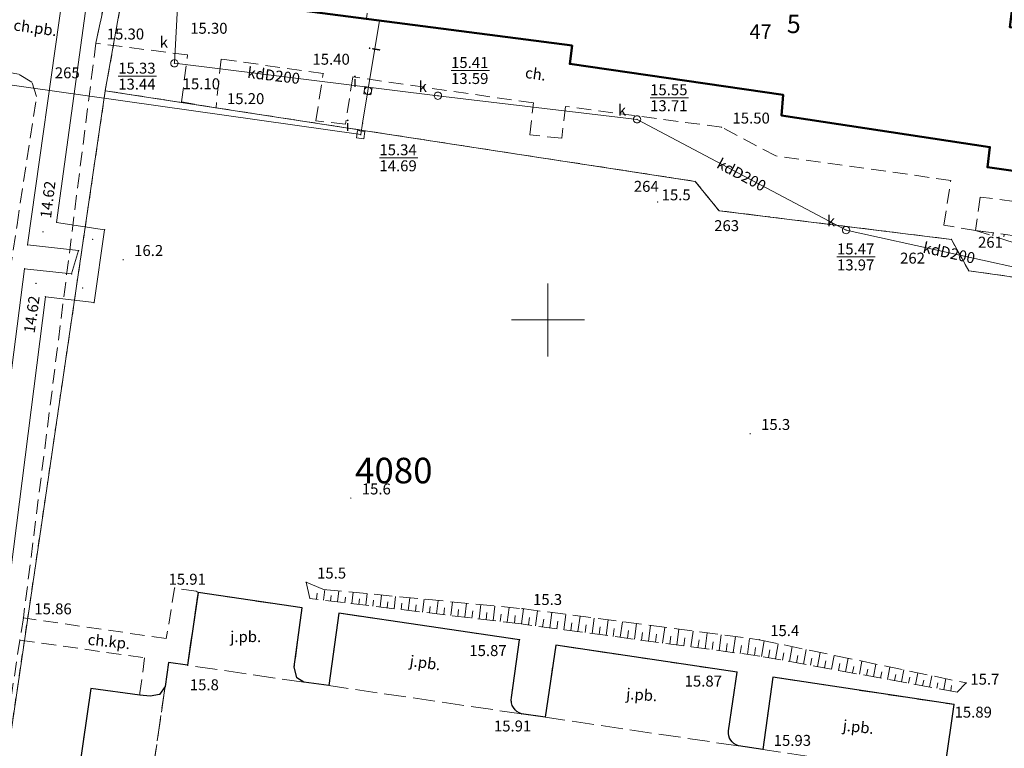
# Model space of a CAD drawing. Extents: x 5463082 to 5487038, y 5910053 to 5934089.
# Drawn here: x 5477664 to 5477731, y 5916221 to 5916271 of the extents above; entities that cross this region are included whole.
import ezdxf
from ezdxf.enums import TextEntityAlignment as Align

# ---------------------------------------------------------------- set-up
doc = ezdxf.new("R2010")
doc.units = 0
doc.header["$PDSIZE"] = 0.75
for name, pattern in [('PRZER1-1', [2, 1, -1]), ('PRZER2-1', [3, 2, -1]), ('PRZER2_5-1', [3.5, 2.5, -1]), ('PRZER3-1', [4, 3, -1]), ('PRZER3-2', [5, 3, -2])]:
    doc.linetypes.add(name, pattern=pattern)
doc.layers.get('0').update_dxf_attribs({"linetype": 'CONTINUOUS', "lineweight": 13})
for name, color, linetype, lineweight, true_color in [('GEPPGD', 96, 'CONTINUOUS', 18, 0x008000), ('GEPPGD_O', 96, 'CONTINUOUS', 18, 0x008000), ('GESBLO', 176, 'PRZER3-2', 18, 0x000080), ('GESBLO_O', 176, 'CONTINUOUS', 0, 0x000080), ('GESBZO', 18, 'CONTINUOUS', 50, 0x0a0909), ('GESBZO_O', 18, 'CONTINUOUS', 50, 0x0a0909), ('GESDZI', 96, 'CONTINUOUS', 18, 0x008000), ('GESJOB_O', 96, 'PRZER3-2', 35, 0x008000), ('GESUZY', 96, 'PRZER1-1', 18, 0x008000), ('GSLKRW', 18, 'CONTINUOUS', 25, 0x0a0909), ('GSPWPN', 18, 'CONTINUOUS', 13, 0x0a0909), ('GSPWPN_O', 18, 'CONTINUOUS', 13, 0x0a0909), ('GSPWPS', 18, 'CONTINUOUS', 13, 0x0a0909), ('GSPWPS_O', 18, 'CONTINUOUS', 13, 0x0a0909), ('GSSKOA', 18, 'PRZER3-1', 18, 0x0a0909), ('GSSKOA_O', 18, 'CONTINUOUS', 0, 0x0a0909), ('GSSKOD', 18, 'PRZER2-1', 18, 0x0a0909), ('GSSKOD_O', 18, 'CONTINUOUS', 0, 0x0a0909), ('GSSZSN', 18, 'PRZER2_5-1', 18, 0x0a0909), ('GULCWP', 212, 'CONTINUOUS', 18, 0xd200d2), ('GULIPR', 18, 'CONTINUOUS', 18, 0x0a0909), ('GULIPR_O', 18, 'CONTINUOUS', 0, 0x0a0909), ('GULKDP', 36, 'CONTINUOUS', 18, 0x803300), ('GULKDP_O', 36, 'CONTINUOUS', 0, 0x803300), ('GUPCPI', 212, 'CONTINUOUS', 18, 0xd200d2), ('GUPISD', 18, 'CONTINUOUS', 18, 0x0a0909), ('GUPIWZ', 18, 'CONTINUOUS', 18, 0x0a0909), ('GUPIWZ_O', 18, 'CONTINUOUS', 18, 0x0a0909), ('GUPKSD', 36, 'CONTINUOUS', 18, 0x803300), ('GUPKWZ', 18, 'CONTINUOUS', 18, 0x0a0909), ('GUPKWZ_O', 18, 'CONTINUOUS', 18, 0x0a0909), ('GUPXWB', 18, 'CONTINUOUS', 18, 0x0a0909)]:
    doc.layers.add(name, color=color, linetype=linetype, lineweight=lineweight, true_color=true_color)
for name, color, linetype, true_color in [('GUPCSH', 212, 'CONTINUOUS', 0xd200d2), ('GUPCSH_O', 212, 'CONTINUOUS', 0xd200d2), ('GUPISH', 18, 'CONTINUOUS', 0x0a0909), ('GUPISH_O', 18, 'CONTINUOUS', 0x0a0909), ('GUPKSH', 36, 'CONTINUOUS', 0x803300), ('GUPKSH_O', 36, 'CONTINUOUS', 0x803300)]:
    doc.layers.add(name, color=color, linetype=linetype, true_color=true_color)
doc.styles.add('GEO-INFO', font='Arial')

# ---------------------------------------------------------------- blocks, each defined once
blk = doc.blocks.new('POINT')
at = {"color": 0}
blk.add_point((0, 0), dxfattribs=at)
blk = doc.blocks.new('KOLO')
blk.add_hatch(color=0).paths.add_polyline_path([(0, 0.5), (-0.12941, 0.482963), (-0.25, 0.433013), (-0.353553, 0.353553), (-0.433013, 0.25), (-0.482963, 0.12941), (-0.5, 0), (-0.482963, -0.12941), (-0.433013, -0.25), (-0.353553, -0.353553), (-0.25, -0.433013), (-0.12941, -0.482963), (0, -0.5), (0.12941, -0.482963), (0.25, -0.433013), (0.353553, -0.353553), (0.433013, -0.25), (0.482963, -0.12941), (0.5, 0), (0.482963, 0.12941), (0.433013, 0.25), (0.353553, 0.353553), (0.25, 0.433013), (0.12941, 0.482963)])
blk = doc.blocks.new('KWADRAT_NIEPRZEZR')
at = {"color": 0}
blk.add_lwpolyline([(-0.5, 0.5), (-0.5, -0.5), (0.5, -0.5), (0.5, 0.5)], close=True, dxfattribs=at)
blk = doc.blocks.new('OKRAG_PELNY')
at = {"color": 0}
blk.add_lwpolyline([(0.5, 0), (0.482963, -0.12941), (0.433013, -0.25), (0.353553, -0.353553), (0.25, -0.433013), (0.12941, -0.482963), (0, -0.5), (-0.12941, -0.482963), (-0.25, -0.433013), (-0.353553, -0.353553), (-0.433013, -0.25), (-0.482963, -0.12941), (-0.5, 0), (-0.482963, 0.12941), (-0.433013, 0.25), (-0.353553, 0.353553), (-0.25, 0.433013), (-0.12941, 0.482963), (0, 0.5), (0.12941, 0.482963), (0.25, 0.433013), (0.353553, 0.353553), (0.433013, 0.25), (0.482963, 0.12941)], close=True, dxfattribs=at)
blk = doc.blocks.new('EPPGN')
blk.add_hatch(color=0).paths.add_polyline_path([(-0.09, 0), (-0.085595, -0.027812), (-0.072812, -0.052901), (-0.052901, -0.072812), (-0.027812, -0.085595), (0, -0.09), (0.027812, -0.085595), (0.052901, -0.072812), (0.072812, -0.052901), (0.085595, -0.027812), (0.09, 0), (0.085595, 0.027812), (0.072812, 0.052901), (0.052901, 0.072812), (0.027812, 0.085595), (0, 0.09), (-0.027812, 0.085595), (-0.052901, 0.072812), (-0.072812, 0.052901), (-0.085595, 0.027812)])

msp = doc.modelspace()

# ---------------------------------------------------------------- linework, layer by layer
at = {"color": 7, "linetype": 'Continuous', "lineweight": 13, "elevation": 100, "flags": 128}
for points in [[(5477700, 5916247.5), (5477700, 5916252.5)], [(5477697.5, 5916250), (5477702.5, 5916250)]]:
    msp.add_lwpolyline(points, dxfattribs=at)
at = {"layer": 'GESBLO', "linetype": 'PRZER3-2', "lineweight": 18, "ltscale": 0.5}
msp.add_lwpolyline([(5477745.942, 5916268.07), (5477731.601, 5916270.059), (5477731.818, 5916271.698), (5477717.328, 5916273.777), (5477717.473, 5916275.136), (5477703.243, 5916277.333), (5477703.298, 5916278.553), (5477690.077, 5916280.474), (5477687.238, 5916280.885), (5477686.559, 5916276.218), (5477688.258, 5916275.962), (5477687.575, 5916270.615), (5477701.657, 5916268.79), (5477701.492, 5916267.541), (5477716.093, 5916265.423), (5477715.977, 5916264.013), (5477730.247, 5916261.835), (5477730.081, 5916260.456), (5477744.631, 5916258.376)], close=True, dxfattribs=at)
at = {"layer": 'GESBZO', "color": 1, "linetype": 'Continuous', "lineweight": 50, "true_color": 0xff0000, "elevation": 10.26}
msp.add_lwpolyline([(5477731.818, 5916271.698), (5477731.601, 5916270.059), (5477745.942, 5916268.07), (5477744.631, 5916258.376), (5477730.081, 5916260.456), (5477730.247, 5916261.835), (5477715.977, 5916264.013), (5477716.093, 5916265.423), (5477701.492, 5916267.541), (5477701.657, 5916268.79), (5477683.158, 5916271.192), (5477684.58, 5916281.276), (5477690.077, 5916280.474), (5477703.298, 5916278.553), (5477703.243, 5916277.333), (5477717.473, 5916275.136), (5477717.328, 5916273.777)], close=True, dxfattribs=at)
at = {"layer": 'GESDZI', "linetype": 'Continuous', "elevation": 10.3}
msp.add_lwpolyline([(5477725.124, 5916378.016), (5477679.496, 5916310.958), (5477676.465, 5916303.619), (5477669.705, 5916265.697), (5477657.991, 5916186.028), (5477653.672, 5916162.623), (5477652.572, 5916155.48), (5477640.07, 5916074.177), (5477635.342, 5916043.382), (5477608.561, 5916050.187), (5477609.528, 5916056.492), (5477612.87, 5916078.191), (5477625.883, 5916162.853), (5477633.442, 5916190.858), (5477636.514, 5916195.997), (5477641.257, 5916231.987), (5477650.253, 5916300.327), (5477650.994, 5916310.025), (5477655.24, 5916320.91), (5477701.132, 5916391.217)], dxfattribs=at)
for points in [[(5477773.303, 5916278.275), (5477760.549, 5916277.128), (5477750.054, 5916266.323), (5477747.989, 5916250.682), (5477728.801, 5916253.362), (5477727.61, 5916255.517), (5477711.719, 5916257.481), (5477710.078, 5916259.488), (5477669.705, 5916265.697), (5477676.465, 5916303.619), (5477679.496, 5916310.958), (5477725.124, 5916378.016), (5477747.826, 5916378.92), (5477773.71, 5916375.502), (5477786.016, 5916357.994)], [(5477739.26, 5916184.577), (5477744.699, 5916177.265), (5477724.945, 5916175.927), (5477662.067, 5916180.411), (5477657.991, 5916186.028), (5477669.705, 5916265.697), (5477710.078, 5916259.488), (5477711.719, 5916257.481), (5477727.61, 5916255.517), (5477728.801, 5916253.362), (5477747.989, 5916250.682)]]:
    msp.add_lwpolyline(points, close=True, dxfattribs=at)
at = {"layer": 'GESUZY', "color": 96, "linetype": 'PRZER1-1', "lineweight": 18, "ltscale": 0.5, "true_color": 0x008000, "elevation": 10.16}
for points in [[(5477777.907, 5916307.143), (5477786.016, 5916357.994), (5477773.71, 5916375.502), (5477747.826, 5916378.92), (5477725.124, 5916378.016), (5477679.496, 5916310.958), (5477676.465, 5916303.619), (5477669.705, 5916265.697), (5477710.078, 5916259.488), (5477711.719, 5916257.481), (5477727.61, 5916255.517), (5477728.801, 5916253.362), (5477747.989, 5916250.682), (5477750.054, 5916266.323), (5477760.549, 5916277.128), (5477773.303, 5916278.275)], [(5477739.26, 5916184.577), (5477747.989, 5916250.682), (5477728.801, 5916253.362), (5477727.61, 5916255.517), (5477711.719, 5916257.481), (5477710.078, 5916259.488), (5477669.705, 5916265.697), (5477657.991, 5916186.028), (5477662.067, 5916180.411), (5477724.945, 5916175.927), (5477744.699, 5916177.265)]]:
    msp.add_lwpolyline(points, close=True, dxfattribs=at)
msp.add_lwpolyline([(5477657.991, 5916186.028), (5477669.705, 5916265.697), (5477676.465, 5916303.619), (5477679.496, 5916310.958), (5477725.124, 5916378.016)], dxfattribs=at)
at = {"layer": 'GSLKRW', "color": 18, "linetype": 'Continuous', "lineweight": 25, "true_color": 0x0a0909, "elevation": 10.18}
msp.add_lwpolyline([(5477727.2, 5916219.53), (5477727.79, 5916223.66), (5477715.4, 5916225.53), (5477714.7, 5916220.58), (5477713.03, 5916220.83, -0.35128), (5477712.35, 5916221.86), (5477712.94, 5916225.88), (5477700.54, 5916227.73), (5477699.81, 5916222.79), (5477698.2, 5916223.02, -0.371193), (5477697.5, 5916224.14), (5477698.06, 5916228.1), (5477685.7, 5916229.92), (5477685, 5916224.96), (5477683.3, 5916225.19), (5477682.81, 5916225.48), (5477682.64, 5916226.25), (5477683.18, 5916230.28), (5477676.06, 5916231.34), (5477675.33, 5916226.35), (5477674.03, 5916226.53), (5477673.8, 5916224.89), (5477673.41, 5916224.36), (5477672.78, 5916224.23), (5477672.06, 5916224.31), (5477668.72, 5916224.77), (5477666.57, 5916209.93)], format="xyb", dxfattribs=at)
at = {"layer": 'GSSKOA', "linetype": 'PRZER3-1', "lineweight": 18, "ltscale": 0.5}
for points, elevation in [([(5477675.33, 5916226.35), (5477676.06, 5916231.34), (5477683.18, 5916230.28), (5477682.64, 5916226.25), (5477682.81, 5916225.48), (5477683.3, 5916225.19)], 15.82), ([(5477673.8, 5916224.89), (5477673.41, 5916224.36), (5477672.78, 5916224.23), (5477672.06, 5916224.31), (5477668.72, 5916224.77), (5477666.57, 5916209.93), (5477671.53, 5916209.29)], 15.81)]:
    msp.add_lwpolyline(points, close=True, dxfattribs=dict(at, elevation=elevation))
for points, elevation in [([(5477685, 5916224.96), (5477685.7, 5916229.92), (5477698.06, 5916228.1), (5477697.5, 5916224.14, 0.371193), (5477698.2, 5916223.02)], 15.93), ([(5477699.81, 5916222.79), (5477700.54, 5916227.73), (5477712.94, 5916225.88), (5477712.35, 5916221.86, 0.35128), (5477713.03, 5916220.83)], 15.92), ([(5477714.7, 5916220.58), (5477715.4, 5916225.53), (5477727.79, 5916223.66), (5477727.2, 5916219.53, 0.355041), (5477727.78, 5916218.64)], 15.93)]:
    msp.add_lwpolyline(points, format="xyb", close=True, dxfattribs=dict(at, elevation=elevation))
msp.add_lwpolyline([(5477714.7, 5916220.58), (5477713.03, 5916220.83), (5477699.81, 5916222.79), (5477698.2, 5916223.02), (5477685, 5916224.96), (5477683.3, 5916225.19), (5477675.33, 5916226.35), (5477674.03, 5916226.53), (5477673.8, 5916224.89), (5477671.53, 5916209.29)], dxfattribs=at)
at = {"layer": 'GSSKOD', "linetype": 'PRZER2-1', "lineweight": 18, "ltscale": 0.5}
msp.add_lwpolyline([(5477717.853, 5916367.966), (5477712.526, 5916360.647), (5477696.379, 5916337.875), (5477689.742, 5916336.735), (5477688.16, 5916334.73), (5477687.29, 5916333.09), (5477684.062, 5916327.901), (5477681.306, 5916324.016), (5477679.365, 5916321.109), (5477680.104, 5916319.28), (5477679.107, 5916317.066), (5477677.617, 5916316.518), (5477675.822, 5916310.161), (5477673.047, 5916294.647), (5477672.001, 5916287.399), (5477671.605, 5916284.284), (5477669.683, 5916271.925), (5477669.058, 5916268.958), (5477664.1, 5916229.59), (5477663.86, 5916228.08), (5477656.39, 5916179.23)], dxfattribs=at)
at = {"layer": 'GSSKOD', "linetype": 'PRZER2-1', "lineweight": 18, "ltscale": 0.5, "elevation": 14.6}
for points in [[(5477748.27, 5916255.95), (5477729.59, 5916258.42), (5477729.27, 5916256.13), (5477727.09, 5916256.49), (5477727.57, 5916259.56), (5477715.59, 5916261.23), (5477711.88, 5916263.2), (5477701.19, 5916264.63), (5477700.94, 5916262.45), (5477698.75, 5916262.67), (5477699, 5916264.86), (5477686.637, 5916266.65), (5477686.15, 5916263.404), (5477684.11, 5916263.635), (5477684.62, 5916266.872), (5477677.637, 5916267.869), (5477677.283, 5916264.531), (5477674.926, 5916264.93), (5477675.329, 5916268.147), (5477669.058, 5916268.958), (5477669.683, 5916271.925)], [(5477687.576, 5916270.619), (5477701.657, 5916268.79), (5477701.492, 5916267.541), (5477716.093, 5916265.423), (5477715.977, 5916264.013), (5477730.247, 5916261.835), (5477730.081, 5916260.456), (5477744.631, 5916258.376)]]:
    msp.add_lwpolyline(points, dxfattribs=at)
at = {"layer": 'GSSKOD', "linetype": 'PRZER2-1', "lineweight": 18, "ltscale": 0.5}
msp.add_lwpolyline([(5477650.331, 5916188.447), (5477652.226, 5916188.82), (5477653.345, 5916190.187), (5477655.185, 5916202.379), (5477657.725, 5916218.544), (5477661.121, 5916239.965), (5477663.664, 5916256.526), (5477665.008, 5916265.296), (5477664.675, 5916266.295), (5477663.768, 5916266.832), (5477661.158, 5916267.313), (5477658.306, 5916247.115), (5477655.397, 5916225.985), (5477655.686, 5916224.771), (5477655.282, 5916223.298), (5477654.184, 5916220.409), (5477651.838, 5916202.889), (5477650.333, 5916192.229)], close=True, dxfattribs=at)
at = {"layer": 'GSSKOD', "linetype": 'PRZER2-1', "lineweight": 18, "ltscale": 0.5, "elevation": 15.88}
msp.add_lwpolyline([(5477663.86, 5916228.08), (5477672.4, 5916226.86), (5477672.08, 5916224.47), (5477672.06, 5916224.31), (5477672.78, 5916224.23), (5477673.41, 5916224.36), (5477673.8, 5916224.89), (5477674.03, 5916226.53), (5477675.33, 5916226.35), (5477676.06, 5916231.34), (5477675.92, 5916231.42), (5477674.45, 5916231.64), (5477673.88, 5916228.18), (5477664.1, 5916229.59)], close=True, dxfattribs=at)
at = {"layer": 'GSSZSN', "linetype": 'PRZER2_5-1', "ltscale": 0.5, "elevation": 10.14}
for points in [[(5477758.304, 5916277.578), (5477756.003, 5916257.52), (5477752.16, 5916249.617), (5477738.565, 5916253.168), (5477729.27, 5916256.13)], [(5477729.27, 5916256.13), (5477747.92, 5916253.57), (5477750.92, 5916253.2), (5477751.185, 5916255.395), (5477754.763, 5916258.086), (5477758.304, 5916277.578)], [(5477683.71, 5916230.92), (5477683.45, 5916232.04), (5477684.62, 5916231.55), (5477698.23, 5916230.23), (5477714.46, 5916228.1), (5477728.63, 5916225.14), (5477728, 5916224.52)], [(5477728, 5916224.52), (5477714.5, 5916226.98), (5477698.17, 5916229.18), (5477683.71, 5916230.92)]]:
    msp.add_lwpolyline(points, dxfattribs=at)
at = {"layer": 'GSSZSN', "linetype": 'Continuous', "elevation": 10.14, "flags": 128}
for points in [[(5477729.734, 5916256.066), (5477729.728, 5916256.026)], [(5477730.48, 5916255.964), (5477730.451, 5916255.754)], [(5477731.225, 5916255.862), (5477731.202, 5916255.692)], [(5477684.636, 5916230.809), (5477684.724, 5916231.54)], [(5477685.604, 5916230.692), (5477685.694, 5916231.446)], [(5477684.152, 5916230.867), (5477684.202, 5916231.285)], [(5477685.12, 5916230.75), (5477685.164, 5916231.122)], [(5477686.088, 5916230.634), (5477686.134, 5916231.016)], [(5477686.572, 5916230.576), (5477686.665, 5916231.352)], [(5477687.056, 5916230.517), (5477687.103, 5916230.911)], [(5477687.54, 5916230.459), (5477687.636, 5916231.258)], [(5477688.024, 5916230.401), (5477688.072, 5916230.806)], [(5477688.508, 5916230.343), (5477688.607, 5916231.163)], [(5477688.992, 5916230.284), (5477689.042, 5916230.7)], [(5477689.476, 5916230.226), (5477689.577, 5916231.069)], [(5477690.444, 5916230.11), (5477690.548, 5916230.975)], [(5477691.412, 5916229.993), (5477691.519, 5916230.881)], [(5477692.38, 5916229.877), (5477692.489, 5916230.787)], [(5477693.348, 5916229.76), (5477693.46, 5916230.693)], [(5477689.96, 5916230.168), (5477690.011, 5916230.595)], [(5477690.928, 5916230.051), (5477690.98, 5916230.49)], [(5477691.896, 5916229.935), (5477691.95, 5916230.384)], [(5477692.864, 5916229.819), (5477692.919, 5916230.279)], [(5477693.832, 5916229.702), (5477693.889, 5916230.174)], [(5477694.316, 5916229.644), (5477694.431, 5916230.598)], [(5477694.8, 5916229.586), (5477694.858, 5916230.068)], [(5477695.284, 5916229.527), (5477695.401, 5916230.504)], [(5477696.252, 5916229.411), (5477696.372, 5916230.41)], [(5477697.22, 5916229.294), (5477697.343, 5916230.316)], [(5477698.188, 5916229.178), (5477698.328, 5916230.217)], [(5477699.154, 5916229.047), (5477699.294, 5916230.09)], [(5477695.768, 5916229.469), (5477695.827, 5916229.963)], [(5477696.736, 5916229.353), (5477696.797, 5916229.858)], [(5477697.704, 5916229.236), (5477697.766, 5916229.753)], [(5477698.671, 5916229.113), (5477698.741, 5916229.633)], [(5477699.637, 5916228.982), (5477699.707, 5916229.505)], [(5477700.12, 5916228.917), (5477700.261, 5916229.963)], [(5477700.603, 5916228.852), (5477700.674, 5916229.376)], [(5477701.086, 5916228.787), (5477701.228, 5916229.837)], [(5477702.053, 5916228.657), (5477702.195, 5916229.71)], [(5477703.019, 5916228.527), (5477703.161, 5916229.583)], [(5477703.985, 5916228.397), (5477704.128, 5916229.456)], [(5477701.57, 5916228.722), (5477701.64, 5916229.248)], [(5477702.536, 5916228.592), (5477702.607, 5916229.119)], [(5477703.502, 5916228.462), (5477703.573, 5916228.991)], [(5477704.468, 5916228.331), (5477704.54, 5916228.862)], [(5477704.952, 5916228.266), (5477705.095, 5916229.329)], [(5477705.435, 5916228.201), (5477705.506, 5916228.733)], [(5477705.918, 5916228.136), (5477706.061, 5916229.202)], [(5477706.884, 5916228.006), (5477707.028, 5916229.075)], [(5477707.85, 5916227.876), (5477707.995, 5916228.948)], [(5477708.817, 5916227.746), (5477708.961, 5916228.822)], [(5477709.783, 5916227.616), (5477709.928, 5916228.695)], [(5477706.401, 5916228.071), (5477706.473, 5916228.605)], [(5477707.367, 5916227.941), (5477707.439, 5916228.476)], [(5477708.333, 5916227.811), (5477708.406, 5916228.348)], [(5477709.3, 5916227.681), (5477709.372, 5916228.219)], [(5477710.266, 5916227.55), (5477710.339, 5916228.091)], [(5477710.749, 5916227.485), (5477710.895, 5916228.568)], [(5477711.715, 5916227.355), (5477711.862, 5916228.441)], [(5477712.682, 5916227.225), (5477712.828, 5916228.314)], [(5477713.648, 5916227.095), (5477713.795, 5916228.187)], [(5477714.613, 5916226.959), (5477714.808, 5916228.027)], [(5477711.232, 5916227.42), (5477711.305, 5916227.962)], [(5477712.198, 5916227.29), (5477712.272, 5916227.834)], [(5477713.165, 5916227.16), (5477713.238, 5916227.705)], [(5477714.131, 5916227.03), (5477714.205, 5916227.577)], [(5477715.093, 5916226.872), (5477715.189, 5916227.4)], [(5477715.572, 5916226.785), (5477715.763, 5916227.828)], [(5477716.532, 5916226.61), (5477716.717, 5916227.628)], [(5477717.491, 5916226.435), (5477717.672, 5916227.429)], [(5477716.052, 5916226.697), (5477716.146, 5916227.213)], [(5477717.011, 5916226.522), (5477717.103, 5916227.026)], [(5477717.97, 5916226.348), (5477718.06, 5916226.838)], [(5477718.45, 5916226.26), (5477718.627, 5916227.23)], [(5477718.93, 5916226.173), (5477719.017, 5916226.651)], [(5477719.409, 5916226.085), (5477719.581, 5916227.03)], [(5477720.368, 5916225.911), (5477720.536, 5916226.831)], [(5477719.889, 5916225.998), (5477719.974, 5916226.464)], [(5477720.848, 5916225.823), (5477720.931, 5916226.277)], [(5477721.328, 5916225.736), (5477721.491, 5916226.631)], [(5477721.807, 5916225.648), (5477721.888, 5916226.09)], [(5477722.287, 5916225.561), (5477722.445, 5916226.432)], [(5477723.246, 5916225.386), (5477723.4, 5916226.232)], [(5477724.205, 5916225.212), (5477724.355, 5916226.033)], [(5477722.766, 5916225.474), (5477722.845, 5916225.903)], [(5477723.726, 5916225.299), (5477723.801, 5916225.716)], [(5477724.685, 5916225.124), (5477724.758, 5916225.529)], [(5477725.164, 5916225.037), (5477725.31, 5916225.834)], [(5477725.644, 5916224.949), (5477725.715, 5916225.342)], [(5477726.123, 5916224.862), (5477726.264, 5916225.634)], [(5477727.083, 5916224.687), (5477727.219, 5916225.435)], [(5477726.603, 5916224.775), (5477726.672, 5916225.155)], [(5477727.562, 5916224.6), (5477727.629, 5916224.967)]]:
    msp.add_lwpolyline(points, dxfattribs=at)
at = {"layer": 'GULCWP', "linetype": 'Continuous', "elevation": 10.18}
for points in [[(5477659.345, 5916215.849), (5477664.18, 5916253.51), (5477667.4, 5916253.15), (5477667.88, 5916254.75), (5477664.39, 5916255.14), (5477669.26, 5916289.77), (5477669.5, 5916291.79), (5477671.84, 5916307.96), (5477675.17, 5916307.47), (5477675.61, 5916308.62), (5477672.9, 5916310.31), (5477681.984, 5916324.097)], [(5477683.356, 5916323.203), (5477675.4, 5916311.04), (5477677.56, 5916308.65), (5477676.34, 5916305.76), (5477673.28, 5916305.9), (5477671.17, 5916291.44), (5477670.85, 5916289.47), (5477666.37, 5916256.68), (5477669.66, 5916256.18), (5477668.94, 5916251.19), (5477665.61, 5916251.59), (5477661.024, 5916215.588)]]:
    msp.add_lwpolyline(points, dxfattribs=at)
at = {"layer": 'GULIPR', "linetype": 'Continuous', "elevation": 10.18}
for points in [[(5477687.682, 5916265.695), (5477688.468, 5916270.503)], [(5477647.98, 5916268.24), (5477687.19, 5916262.69)], [(5477687.19, 5916262.69), (5477687.319, 5916263.481), (5477687.682, 5916265.695)]]:
    msp.add_lwpolyline(points, dxfattribs=at)
at = {"layer": 'GULKDP', "linetype": 'Continuous', "elevation": 10.18}
for points in [[(5477674.44, 5916267.58), (5477675.06, 5916279.14)], [(5477674.44, 5916267.58), (5477692.467, 5916265.357)], [(5477692.467, 5916265.357), (5477706.1, 5916263.74)], [(5477706.1, 5916263.74), (5477720.402, 5916256.152)], [(5477720.402, 5916256.152), (5477734.499, 5916253.049)]]:
    msp.add_lwpolyline(points, dxfattribs=at)
at = {"layer": 'GUPISH_O', "color": 18, "linetype": 'Continuous', "lineweight": 9, "true_color": 0x0a0909, "elevation": 10.8, "flags": 128}
msp.add_lwpolyline([(5477688.465, 5916261.105), (5477691.086, 5916261.105)], dxfattribs=at)
at = {"layer": 'GUPKSH_O', "color": 36, "linetype": 'Continuous', "lineweight": 9, "true_color": 0x803300, "elevation": 10.8, "flags": 128}
for points in [[(5477693.369, 5916267.083), (5477695.99, 5916267.083)], [(5477670.59, 5916266.698), (5477673.21, 5916266.698)], [(5477706.993, 5916265.218), (5477709.613, 5916265.218)], [(5477719.781, 5916254.317), (5477722.401, 5916254.317)]]:
    msp.add_lwpolyline(points, dxfattribs=at)

# ---------------------------------------------------------------- block references
at = {"layer": 'GEPPGD', "color": 96, "lineweight": 18, "true_color": 0x008000, "xscale": 0.5, "yscale": 0.5, "rotation": 90}
for p in [(5477669.705, 5916265.697, 10.32), (5477710.078, 5916259.488, 10.32), (5477711.719, 5916257.481, 10.32), (5477727.61, 5916255.517, 10.32), (5477728.801, 5916253.362, 10.32)]:
    msp.add_blockref('EPPGN', p, dxfattribs=at)
at = {"layer": 'GSPWPN', "color": 18, "lineweight": 13, "true_color": 0x0a0909, "xscale": 0.09, "yscale": 0.09, "rotation": 90}
for p in [(5477707.511, 5916258.081, 10.2), (5477670.93, 5916254.131, 10.2), (5477713.839, 5916242.217, 10.2), (5477686.51, 5916237.801, 10.2), (5477683.45, 5916232.04, 10.2), (5477698.23, 5916230.23, 10.2), (5477714.46, 5916228.1, 10.2), (5477675.33, 5916226.35, 10.2), (5477728.63, 5916225.14, 10.2)]:
    msp.add_blockref('KOLO', p, dxfattribs=at)
at = {"layer": 'GSPWPS', "color": 18, "lineweight": 13, "true_color": 0x0a0909, "xscale": 0.09, "yscale": 0.09, "rotation": 90}
for p in [(5477669.058, 5916268.958, 10.2), (5477684.62, 5916266.872, 10.2), (5477674.926, 5916264.93, 10.2), (5477677.283, 5916264.531, 10.2), (5477711.88, 5916263.2, 10.2), (5477674.45, 5916231.64, 10.2), (5477664.1, 5916229.59, 10.2), (5477698.06, 5916228.1, 10.2), (5477712.94, 5916225.88, 10.2), (5477727.79, 5916223.66, 10.2), (5477698.2, 5916223.02, 10.2)]:
    msp.add_blockref('KOLO', p, dxfattribs=at)
at = {"layer": 'GUPCPI', "color": 212, "lineweight": 18, "true_color": 0xd200d2, "rotation": 90}
for p in [(5477666.37, 5916256.68, 10.24), (5477669.66, 5916256.18, 10.24), (5477664.39, 5916255.14, 10.24), (5477668.84, 5916255.527, 10.24), (5477667.88, 5916254.75, 10.24), (5477664.18, 5916253.51, 10.24), (5477667.4, 5916253.15, 10.24), (5477665.61, 5916251.59, 10.24), (5477668.16, 5916252.195, 10.24), (5477668.94, 5916251.19, 10.24)]:
    msp.add_blockref('POINT', p, dxfattribs=at)
at = {"layer": 'GUPCSH', "color": 212, "lineweight": 5, "true_color": 0xd200d2, "xscale": 0.09, "yscale": 0.09, "rotation": 90}
for p in [(5477665.441, 5916256.037, 10.24), (5477664.965, 5916252.501, 10.24)]:
    msp.add_blockref('KOLO', p, dxfattribs=at)
at = {"layer": 'GUPISD', "color": 18, "lineweight": 18, "true_color": 0x0a0909, "xscale": 0.5, "yscale": 0.5, "rotation": 90}
msp.add_blockref('OKRAG_PELNY', (5477687.682, 5916265.695, 10.24), dxfattribs=at)
at = {"layer": 'GUPISD', "color": 18, "lineweight": 18, "true_color": 0x0a0909, "xscale": 0.5, "yscale": 0.5}
msp.add_blockref('POINT', (5477687.19, 5916262.69, 10.24), dxfattribs=at)
at = {"layer": 'GUPISH', "color": 18, "lineweight": 5, "true_color": 0x0a0909, "xscale": 0.09, "yscale": 0.09, "rotation": 90}
for p in [(5477687.319, 5916263.481, 10.24), (5477687.19, 5916262.69, 10.24)]:
    msp.add_blockref('KOLO', p, dxfattribs=at)
at = {"layer": 'GUPIWZ', "color": 18, "lineweight": 18, "true_color": 0x0a0909, "xscale": 0.5, "yscale": 0.5}
for p, rotation in [((5477687.682, 5916265.695, 10.25), 80.70844629464104), ((5477687.19, 5916262.69, 10.25), 171.9435453039144)]:
    msp.add_blockref('KWADRAT_NIEPRZEZR', p, dxfattribs=dict(at, rotation=rotation))
at = {"layer": 'GUPKSD', "color": 36, "lineweight": 18, "true_color": 0x803300, "xscale": 0.5, "yscale": 0.5, "rotation": 90}
for p in [(5477674.44, 5916267.58, 10.24), (5477706.1, 5916263.74, 10.24)]:
    msp.add_blockref('OKRAG_PELNY', p, dxfattribs=at)
at = {"layer": 'GUPKSD', "color": 36, "lineweight": 18, "true_color": 0x803300, "xscale": 0.5, "yscale": 0.5}
for p in [(5477692.467, 5916265.357, 10.24), (5477720.402, 5916256.152, 10.24)]:
    msp.add_blockref('POINT', p, dxfattribs=at)
at = {"layer": 'GUPKSH', "color": 36, "lineweight": 5, "true_color": 0x803300, "xscale": 0.09, "yscale": 0.09, "rotation": 90}
for p in [(5477674.44, 5916267.58, 10.24), (5477692.467, 5916265.357, 10.24), (5477706.1, 5916263.74, 10.24), (5477720.402, 5916256.152, 10.24)]:
    msp.add_blockref('KOLO', p, dxfattribs=at)
at = {"layer": 'GUPKWZ', "color": 18, "lineweight": 18, "true_color": 0x0a0909, "xscale": 0.5, "yscale": 0.5, "rotation": 90}
for p in [(5477674.44, 5916267.58, 10.25), (5477692.467, 5916265.357, 10.25), (5477706.1, 5916263.74, 10.25), (5477720.402, 5916256.152, 10.25)]:
    msp.add_blockref('OKRAG_PELNY', p, dxfattribs=at)
at = {"layer": 'GUPXWB', "color": 18, "lineweight": 18, "true_color": 0x0a0909, "rotation": 90}
msp.add_blockref('POINT', (5477688.468, 5916270.503, 10.24), dxfattribs=at)

# ---------------------------------------------------------------- texts
at = {"layer": 'GEPPGD_O', "color": 96, "linetype": 'Continuous', "lineweight": 0, "true_color": 0x008000, "style": 'GEO-INFO'}
for s, p in [('265', (5477666.252, 5916267.301, 10.8)), ('264', (5477705.878, 5916259.525, 10.8)), ('263', (5477711.377, 5916256.833, 10.8)), ('261', (5477729.431, 5916255.699, 10.8)), ('262', (5477724.097, 5916254.611, 10.8))]:
    msp.add_text(s, height=0.75, dxfattribs=at).set_placement(p, align=Align.TOP_LEFT)
at = {"layer": 'GESBLO_O', "linetype": 'Continuous', "lineweight": 0, "style": 'GEO-INFO'}
msp.add_text('5', height=1.25, dxfattribs=at).set_placement((5477716.35, 5916269.648, 10.8))
at = {"layer": 'GESBZO_O', "color": 1, "linetype": 'Continuous', "lineweight": 0, "true_color": 0xff0000, "style": 'GEO-INFO'}
msp.add_text('47', height=1, dxfattribs=at).set_placement((5477714.55, 5916270.242, 10.8), align=Align.TOP_CENTER)
at = {"layer": 'GESJOB_O', "color": 96, "linetype": 'Continuous', "lineweight": 0, "true_color": 0x008000, "style": 'GEO-INFO'}
msp.add_text('4080', height=1.75, dxfattribs=at).set_placement((5477689.451, 5916239.461, 10.8), align=Align.MIDDLE)
at = {"layer": 'GSPWPN_O', "color": 18, "linetype": 'Continuous', "lineweight": 0, "true_color": 0x0a0909, "style": 'GEO-INFO'}
for s, p in [('15.5', (5477707.781, 5916258.194, 10.8)), ('16.2', (5477671.68, 5916254.381, 10.8)), ('15.3', (5477714.589, 5916242.467, 10.8)), ('15.6', (5477687.26, 5916238.051, 10.8)), ('15.5', (5477684.2, 5916232.29, 10.8)), ('15.3', (5477698.98, 5916230.48, 10.8)), ('15.4', (5477715.21, 5916228.35, 10.8)), ('15.8', (5477675.492, 5916224.64, 10.8))]:
    msp.add_text(s, height=0.75, dxfattribs=at).set_placement(p)
msp.add_text('15.7', height=0.75, rotation=360, dxfattribs=at).set_placement((5477728.905, 5916225.023, 10.8))
at = {"layer": 'GSPWPS_O', "color": 18, "linetype": 'Continuous', "lineweight": 0, "true_color": 0x0a0909, "style": 'GEO-INFO'}
for s, p in [('15.30', (5477669.808, 5916269.208, 10.8)), ('15.30', (5477675.516, 5916269.6, 10.8)), ('15.40', (5477683.883, 5916267.481, 10.8)), ('15.10', (5477675, 5916265.797, 10.8)), ('15.20', (5477678.033, 5916264.781, 10.8)), ('15.50', (5477712.63, 5916263.45, 10.8)), ('15.86', (5477664.85, 5916229.84, 10.8)), ('15.91', (5477696.303, 5916221.816, 10.8)), ('15.93', (5477715.45, 5916220.83, 10.8))]:
    msp.add_text(s, height=0.75, dxfattribs=at).set_placement(p)
for s, p in [('15.91', (5477674.033, 5916231.868, 10.8)), ('15.87', (5477694.617, 5916226.981, 10.8)), ('15.87', (5477709.353, 5916224.891, 10.8)), ('15.89', (5477727.827, 5916222.765, 10.8))]:
    msp.add_text(s, height=0.75, rotation=360, dxfattribs=at).set_placement(p)
at = {"layer": 'GSSKOA_O', "linetype": 'Continuous', "lineweight": 0, "style": 'GEO-INFO'}
msp.add_text('j.pb.', height=0.75, dxfattribs=at).set_placement((5477679.315, 5916228.313, 10.8), align=Align.MIDDLE_CENTER)
for rotation, p in [(351.97281, (5477691.6, 5916226.521, 10.8)), (355.88913, (5477706.42, 5916224.331, 10.8)), (353.62976, (5477721.245, 5916222.129, 10.8))]:
    msp.add_text('j.pb.', height=0.75, rotation=rotation, dxfattribs=at).set_placement(p, align=Align.MIDDLE_CENTER)
at = {"layer": 'GSSKOD_O', "linetype": 'Continuous', "lineweight": 0, "style": 'GEO-INFO'}
for s, rotation, p in [('ch.pb.', 351.99502, (5477664.911, 5916270.006, 10.8)), ('ch.', 351.51931, (5477699.157, 5916266.852, 10.8)), ('ch.kp.', 353.97556, (5477669.96, 5916227.977, 10.8))]:
    msp.add_text(s, height=0.75, rotation=rotation, dxfattribs=at).set_placement(p, align=Align.MIDDLE_CENTER)
at = {"layer": 'GULIPR_O', "linetype": 'Continuous', "lineweight": 0, "style": 'GEO-INFO'}
msp.add_text('i', height=0.75, rotation=80.70846, dxfattribs=at).set_placement((5477688.149, 5916268.55, 10.8), align=Align.MIDDLE_CENTER)
at = {"layer": 'GULKDP_O', "linetype": 'Continuous', "lineweight": 0, "style": 'GEO-INFO'}
for rotation, p in [(352.96883, (5477681.232, 5916266.742, 10.8)), (332.05073, (5477713.251, 5916259.946, 10.8)), (347.58898, (5477727.451, 5916254.6, 10.8))]:
    msp.add_text('kdD200', height=0.75, rotation=rotation, dxfattribs=at).set_placement(p, align=Align.MIDDLE_CENTER)
at = {"layer": 'GUPCSH_O', "color": 212, "linetype": 'Continuous', "lineweight": 0, "true_color": 0xd200d2, "style": 'GEO-INFO'}
msp.add_text('14.62', height=0.75, rotation=82.94827, dxfattribs=at).set_placement((5477665.617, 5916256.976, 10.8), align=Align.MIDDLE_LEFT)
msp.add_text('14.62', height=0.75, rotation=82.00469, dxfattribs=at).set_placement((5477664.849, 5916251.648, 10.8), align=Align.MIDDLE_RIGHT)
at = {"layer": 'GUPISH_O', "color": 18, "linetype": 'Continuous', "lineweight": 0, "true_color": 0x0a0909, "style": 'GEO-INFO'}
for s, p in [('15.34', (5477688.465, 5916261.277)), ('14.69', (5477688.465, 5916260.182))]:
    msp.add_text(s, height=0.75, dxfattribs=at).set_placement(p)
at = {"layer": 'GUPIWZ_O', "color": 18, "linetype": 'Continuous', "lineweight": 0, "true_color": 0x0a0909, "style": 'GEO-INFO'}
for p in [(5477686.932, 5916265.945, 10.8), (5477686.44, 5916262.94, 10.8)]:
    msp.add_text('i', height=0.75, dxfattribs=at).set_placement(p, align=Align.RIGHT)
at = {"layer": 'GUPKSH_O', "color": 36, "linetype": 'Continuous', "lineweight": 0, "true_color": 0x803300, "style": 'GEO-INFO'}
for s, p in [('15.41', (5477693.369, 5916267.255)), ('15.33', (5477670.59, 5916266.871)), ('13.44', (5477670.59, 5916265.776)), ('13.59', (5477693.369, 5916266.16)), ('15.55', (5477706.993, 5916265.39)), ('13.71', (5477706.993, 5916264.295)), ('15.47', (5477719.781, 5916254.489)), ('13.97', (5477719.781, 5916253.394))]:
    msp.add_text(s, height=0.75, dxfattribs=at).set_placement(p)
at = {"layer": 'GUPKWZ_O', "color": 18, "linetype": 'Continuous', "lineweight": 0, "true_color": 0x0a0909, "style": 'GEO-INFO'}
for p in [(5477673.995, 5916268.649, 10.8), (5477691.717, 5916265.607, 10.8), (5477705.35, 5916263.99, 10.8), (5477719.652, 5916256.402, 10.8)]:
    msp.add_text('k', height=0.75, dxfattribs=at).set_placement(p, align=Align.RIGHT)

doc.saveas('drawing.dxf')
